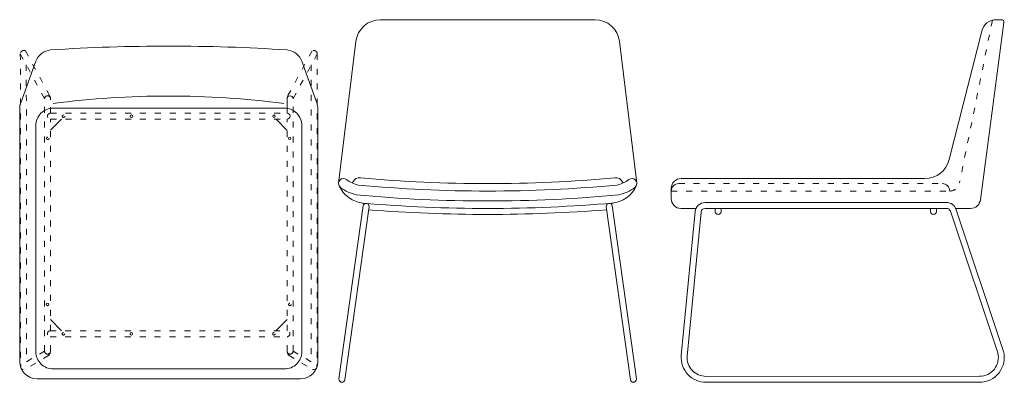
# Model space of a CAD drawing. Units: millimetres. Extents: x 4058 to 10236, y -93903 to -14899.
# Drawn here: x 4488 to 6469, y -18336 to -17606 of the extents above; entities that cross this region are included whole.
import ezdxf

# ---------------------------------------------------------------- set-up
doc = ezdxf.new("R2010")
doc.units = ezdxf.units.MM
doc.linetypes.add('ACAD_ISO03W100', pattern=[30, 12, -18])
doc.layers.add('轮廓线', color=7, linetype='Continuous', lineweight=25)

msp = doc.modelspace()

# ---------------------------------------------------------------- linework, layer by layer
at = {"layer": '轮廓线', "color": 0, "linetype": 'ByBlock', "lineweight": 13}
for p, q in [((5644.85, -17605.66), (5213.89, -17605.66)), ((6463.12, -17605.66), (6452.55, -17605.66)), ((6357.87, -17886.85), (6423.35, -17628.78)), ((6468.09, -17611.28), (6420.68, -17968.15)), ((5129.37, -17934.43), (5164.22, -17649.88)), ((5729.37, -17934.43), (5694.52, -17649.88)), ((4489.96, -17773.04), (4520.35, -17689.47)), ((5055.35, -17689.47), (5085.74, -17773.04)), ((5025.85, -17793.84), (5025.85, -17764.84)), ((4487.85, -17785.01), (4487.85, -18293.84)), ((5087.85, -18293.84), (5087.85, -17785.01)), ((5003.74, -17806.11), (5025.8, -17828.64)), ((5818.79, -17925.39), (6309.2, -17925.39)), ((5156.92, -17934.42), (5157.8, -17932.52)), ((5701.82, -17934.42), (5700.94, -17932.52)), ((5798.79, -17945.39), (5798.79, -17965.66)), ((5178.76, -17980.02), (5130.19, -18328.93)), ((5190.67, -17981.49), (5142.1, -18330.38)), ((5184.33, -17975.67), (5186.31, -17975.92)), ((5668.07, -17981.47), (5716.64, -18330.38)), ((5672.45, -17975.89), (5674.44, -17975.66)), ((5679.98, -17980.01), (5728.55, -18328.93)), ((5818.09, -17985.66), (5848.28, -17985.66)), ((5866.61, -17973.66), (6352.64, -17973.66)), ((5866.61, -17985.66), (6352.76, -17985.66)), ((5887.09, -17991.65), (5887.09, -17985.66)), ((5899.09, -17991.65), (5899.09, -17985.66)), ((6320.28, -17991.65), (6320.28, -17985.66)), ((6332.28, -17991.65), (6332.28, -17985.66)), ((6370.72, -17985.66), (6400.84, -17985.66)), ((5846.68, -17992), (5818.76, -18281.97)), ((5858.64, -17992.99), (5830.73, -18282.85)), ((6360.45, -17991.44), (6455.64, -18276.43)), ((6371.85, -17988.11), (6467.29, -18273.53)), ((4522.85, -18328.84), (5052.85, -18328.84)), ((5868.63, -18323.66), (6418.76, -18323.58)), ((5868.63, -18335.66), (6418.76, -18335.58)), ((5868.63, -18335.66), (5900.93, -18335.66))]:
    msp.add_line(p, q, dxfattribs=at)
at = {"layer": '轮廓线', "color": 0, "linetype": 'ACAD_ISO03W100', "lineweight": 13}
for p, q in [((6444.83, -17606.67), (6378.61, -17934.4)), ((4499.69, -17668.67), (4548.41, -17759.15)), ((5076, -17668.67), (5027.28, -17759.15)), ((4489.13, -17674.36), (4537.85, -17764.84)), ((4489.13, -17674.36), (4489.71, -18305.1)), ((5086.57, -17674.36), (5037.85, -17764.84)), ((5086.57, -17674.36), (5085.99, -18305.1)), ((4501.15, -17696.7), (4501.7, -18294.06)), ((5074.54, -17696.7), (5074, -18294.06)), ((4537.85, -18272.84), (4537.85, -17764.84)), ((4549.85, -17793.84), (4549.85, -17764.84)), ((5037.85, -18272.84), (5037.85, -17764.84)), ((4549.85, -17793.84), (5025.85, -17793.84)), ((4549.85, -18231.84), (4549.85, -17805.84)), ((4549.85, -17805.84), (5025.85, -17805.84)), ((5025.85, -18231.84), (5025.85, -17805.84)), ((5813.79, -17935.66), (6343.96, -17935.66)), ((5798.79, -17950.66), (6358.96, -17950.66)), ((4549.32, -18231.84), (5025.85, -18231.84)), ((4549.32, -18243.84), (5025.85, -18243.84)), ((4549.85, -18272.84), (4549.85, -18243.84)), ((5025.85, -18272.84), (5025.85, -18243.84)), ((4537.85, -18272.84), (4490.42, -18300.67)), ((4545.89, -18281.74), (4498.47, -18309.58)), ((5029.81, -18281.74), (5077.23, -18309.58)), ((5037.85, -18272.84), (5085.27, -18300.67))]:
    msp.add_line(p, q, dxfattribs=at)
at = {"layer": '轮廓线', "color": 0, "lineweight": 13}
for p, q in [((4571.96, -17805.84), (4549.85, -17828.33)), ((4571.96, -18231.84), (4549.85, -18209.35)), ((5003.74, -18231.57), (5025.8, -18209.04))]:
    msp.add_line(p, q, dxfattribs=at)
at = {"layer": '轮廓线', "color": 0, "linetype": 'ByBlock', "lineweight": 13}
msp.add_lwpolyline([(4555.35, -18308.84), (5020.35, -18308.84, 0.4142136), (5055.35, -18273.84), (5055.35, -17818.84, 0.4142136), (5020.35, -17783.84), (4555.35, -17783.84, 0.4142136), (4520.35, -17818.84), (4520.35, -18273.84, 0.4142136)], format="xyb", close=True, dxfattribs=at)
at = {"layer": '轮廓线', "color": 0, "linetype": 'ACAD_ISO03W100', "lineweight": 13}
for centre in [(4576.12, -17800.03), (4544.33, -17844.4), (5031.38, -18178.88), (4575.86, -18238.03), (4999.31, -18238.03)]:
    msp.add_circle(centre, 2.5, dxfattribs=at)
at = {"layer": '轮廓线', "color": 0, "linetype": 'ByBlock', "lineweight": 13}
for centre in [(4712.86, -17800.03), (4999.57, -17800.03), (5030.83, -17844.4), (4543.78, -18178.88), (4712.6, -18238.03)]:
    msp.add_circle(centre, 2.5, dxfattribs=at)
for centre, radius, start, end in [((5213.89, -17655.66), 50, 90, 173.36317), ((5644.85, -17655.66), 50, 6.63683, 90), ((6452.55, -17635.66), 30, 90, 166.74935), ((6463.12, -17610.66), 5, 352.83064, 90), ((4553.24, -17701.43), 35, 95.44759, 160.01689), ((4787.85, -21314.38), 3655.54, 86.26808, 93.73192), ((5022.46, -17701.43), 35, 19.98311, 84.55241), ((4494.62, -17671.96), 6, 203.64351, 212.96207), ((4787.06, -19560.74), 1801.42, 82.60083, 97.39917), ((5042.08, -17765.91), 16.27, 155.4598, 183.76259), ((5031.85, -17764.84), 6, 90, 180), ((5031.85, -17764.84), 6, 0, 90), ((4522.85, -17785.01), 35, 160.01689, 180), ((5052.85, -17785.01), 35, 0, 19.98311), ((5025.85, -17799.84), 6, 270, 90), ((6309.2, -17875.39), 50, 270, 346.74935), ((5139.33, -17935.37), 10, 52.34213, 134.13103), ((5171.42, -17938.81), 15, 82.59084, 155.19175), ((5429.37, -15133.59), 2802.07, 264.75767, 275.24233), ((5687.32, -17938.81), 15, 24.80825, 97.40916), ((5719.41, -17935.37), 10, 45.86897, 127.65787), ((5818.79, -17945.39), 20, 90, 180), ((5139.33, -17935.37), 10, 134.13103, 232.34213), ((5185.53, -17914.84), 60.53, 204.78054, 263.54471), ((5182.1, -17879.94), 80.02, 232.34213, 257.92896), ((5182.1, -17879.94), 60.02, 232.34213, 257.22642), ((5429.37, -15158.97), 2791.68, 264.64501, 275.35499), ((5673.47, -17914.84), 60.53, 275.59957, 335.21946), ((5676.64, -17879.94), 60.02, 282.77358, 307.65787), ((5676.64, -17879.94), 80.02, 282.07104, 307.65787), ((5719.41, -17935.37), 10, 307.65787, 45.86897), ((5813.79, -17950.66), 15, 90, 180), ((6343.96, -17950.66), 15, 0, 90), ((5429.37, -15169.4), 2801.25, 264.5922, 275.4078), ((5818.2, -17966.24), 19.41, 178.26634, 269.69281), ((5429.22, -15051.8), 2933.86, 265.08073, 274.9479), ((5183.72, -17980.64), 5, 82.97118, 172.97101), ((5185.7, -17980.88), 5, 352.97118, 82.97118), ((5673.03, -17980.86), 5, 96.6845, 187.02882), ((5675.02, -17980.62), 5, 7.02899, 96.6845), ((5866.61, -17993.66), 20, 90, 175.23592), ((5866.61, -17993.66), 8, 90, 175.23592), ((6352.64, -17993.66), 20, 16.10939, 90), ((6352.76, -17993.66), 8, 16.0915, 90), ((6400.84, -17965.66), 20, 270, 352.83064), ((5429.47, -14900.91), 3096.75, 265.56154, 274.43479), ((5893.09, -17991.66), 6, 179.9049, 0.0972), ((6326.28, -17991.66), 6, 179.9028, 0.0951), ((5868.63, -18285.66), 50, 175.76989, 270), ((5868.63, -18285.66), 38, 175.76989, 270), ((6418.76, -18285.58), 50, 270, 13.94412), ((6418.76, -18285.58), 38, 270, 13.94412), ((4522.85, -18293.84), 35, 180, 270), ((4494.62, -18304.96), 6, 129.75232, 134.42392), ((5052.85, -18293.84), 35, 270, 0), ((5079.66, -18303.68), 6.37, 247.62896, 28.19481), ((5136.14, -18329.66), 6, 173.05717, 270), ((5136.14, -18329.66), 6, 270, 353.05717), ((5722.59, -18329.66), 6, 186.94283, 270), ((5722.59, -18329.66), 6, 270, 6.94283)]:
    msp.add_arc(centre, radius, start, end, dxfattribs=at)
at = {"layer": '轮廓线', "color": 0, "linetype": 'ACAD_ISO03W100', "lineweight": 13}
for centre, radius, start, end in [((4496.11, -17674.67), 6.99, 59.11329, 177.49229), ((5079.59, -17674.67), 6.99, 2.50771, 120.88671), ((4543.85, -17764.84), 6, 90, 180), ((4543.85, -17764.84), 6, 0, 90), ((4533.61, -17765.91), 16.27, 356.23741, 24.5402), ((4549.85, -17799.84), 6, 90, 270), ((6358.96, -17930.66), 20, 270, 349.21716), ((4549.58, -18237.84), 6.01, 87.45589, 272.54411), ((5025.42, -18237.84), 6.02, 274.11247, 85.88753), ((4543.85, -18272.84), 6, 180, 270), ((4543.85, -18272.84), 6, 270, 0), ((4534.97, -18271.56), 14.93, 316.99874, 355.08938), ((5031.85, -18272.84), 6, 180, 270), ((5040.73, -18271.56), 14.93, 184.91062, 223.00126), ((5031.85, -18272.84), 6, 270, 0), ((4496.04, -18303.68), 6.37, 151.80519, 292.37104)]:
    msp.add_arc(centre, radius, start, end, dxfattribs=at)

doc.saveas('drawing.dxf')
